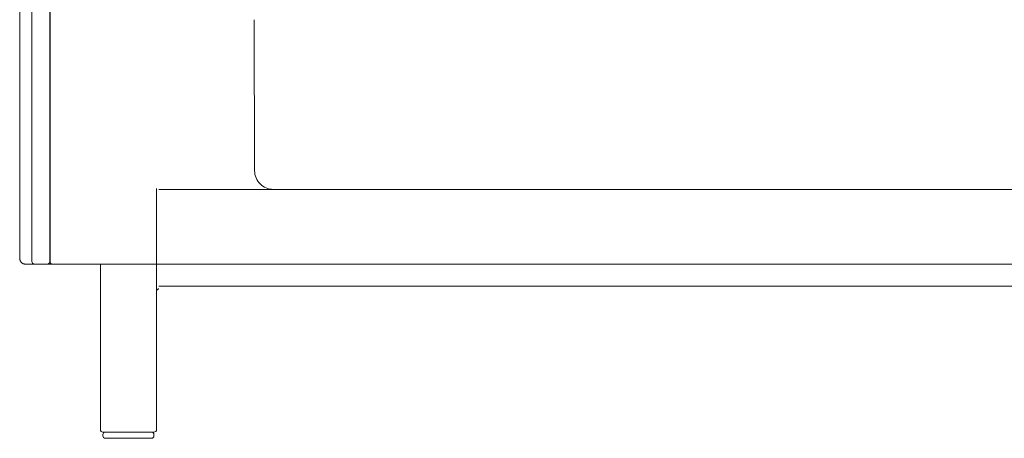
# Model space of a CAD drawing. Units: inches. Extents: x 2127 to 20929, y 2363 to 76579.
# Drawn here: x 2210 to 3008, y 49156 to 49496 of the extents above; entities that cross this region are included whole.
import ezdxf

# ---------------------------------------------------------------- set-up
doc = ezdxf.new("R2010")
doc.units = ezdxf.units.IN
doc.header["$MEASUREMENT"] = 0
doc.layers.get('0').update_dxf_attribs({"lineweight": 13})

msp = doc.modelspace()

# ---------------------------------------------------------------- linework, layer by layer
at = {"lineweight": 13}
for p, q in [((2234.14, 49299.46), (2234.14, 49885.86)), ((2234.28, 49885.86), (2234.28, 49299.46)), ((2209.62, 49302.5), (2209.62, 49832.39)), ((2219.51, 49299.46), (2219.51, 49832.39)), ((2399.54, 49495.59), (2400.01, 49373.13)), ((2320.59, 49358.57), (2320.59, 49163.19)), ((2348.72, 49358), (2322.48, 49358)), ((3079.67, 49358), (2348.72, 49358)), ((2400.01, 49358), (2415.14, 49358)), ((2415.14, 49358), (2472.71, 49358)), ((2213.8, 49297.43), (2221.29, 49297.43)), ((2221.51, 49297.43), (2232.11, 49297.43)), ((2232.11, 49297.43), (2235.71, 49297.43)), ((2234.28, 49299.46), (2234.14, 49299.46)), ((2235.71, 49297.43), (2237.18, 49297.43)), ((2237.18, 49297.43), (2249.78, 49297.43)), ((2249.78, 49297.43), (2322.52, 49297.43)), ((2275.05, 49163.19), (2275.05, 49297.43)), ((2348.72, 49297.43), (2322.48, 49297.43)), ((2352.79, 49297.43), (2348.72, 49297.43)), ((2398.72, 49297.43), (2352.79, 49297.43)), ((3075.43, 49297.39), (2395.47, 49297.39)), ((2322.45, 49279.58), (3105.66, 49279.58)), ((2297.75, 49161.19), (2277.05, 49161.19)), ((2277.05, 49158.15), (2277.05, 49159.15)), ((2316.41, 49156.12), (2279.08, 49156.12)), ((2318.45, 49161.19), (2297.75, 49161.19)), ((2318.45, 49159.15), (2318.45, 49158.15))]:
    msp.add_line(p, q, dxfattribs=at)
for centre, radius, start, end in [((2415.29, 49373.18), 15.28, 180.17623, 224.73765), ((2415.14, 49373.15), 15.15, 225.06756, 270.01856), ((2224.02, 49307.14), 15.6, 206.9672, 210.25372), ((2214.72, 49302.21), 5.1, 215.10047, 224.51067), ((2213.25, 49300.48), 2.84, 220.39426, 236.75841), ((2213.59, 49300.43), 2.96, 246.49554, 261.61367), ((2232.11, 49299.46), 2.03, 269.97306, 0.02694), ((2277.04, 49163.18), 2, 179.90564, 270.09436), ((2318.52, 49163.25), 2.07, 267.93071, 358.11942), ((2279.1, 49159.13), 2.06, 90.61942, 179.38058), ((2279.1, 49158.18), 2.06, 180.61942, 269.38058), ((2316.42, 49159.15), 2.03, 359.97306, 90.02694), ((2316.42, 49158.15), 2.03, 269.97306, 0.02694)]:
    msp.add_arc(centre, radius, start, end, dxfattribs=at)
for points in [[(2209.66, 49301.85), (2209.66, 49302.07), (2209.62, 49302.28), (2209.62, 49302.5)], [(2209.84, 49300.93), (2209.76, 49301.25), (2209.69, 49301.57), (2209.66, 49301.85)], [(2210.12, 49300.07), (2210.01, 49300.35), (2209.91, 49300.64), (2209.84, 49300.93)], [(2212.4, 49297.71), (2212.16, 49297.82), (2211.94, 49297.96), (2211.69, 49298.11)], [(2213.8, 49297.43), (2213.58, 49297.43), (2213.37, 49297.46), (2213.15, 49297.5)], [(2221.51, 49297.43), (2220.4, 49297.43), (2219.51, 49298.36), (2219.51, 49299.46)], [(2234.61, 49298.14), (2234.36, 49298.53), (2234.28, 49299), (2234.28, 49299.46)], [(2235.71, 49297.43), (2235.21, 49297.43), (2234.82, 49297.78), (2234.61, 49298.14)], [(2320.52, 49275.69), (2320.48, 49275.55), (2320.45, 49275.4), (2320.45, 49275.3)], [(2320.7, 49276.15), (2320.59, 49276.01), (2320.55, 49275.87), (2320.52, 49275.69)], [(2321.02, 49276.62), (2320.88, 49276.48), (2320.77, 49276.33), (2320.7, 49276.15)], [(2321.48, 49276.98), (2321.3, 49276.9), (2321.16, 49276.76), (2321.02, 49276.62)], [(2321.98, 49277.19), (2321.8, 49277.15), (2321.63, 49277.08), (2321.48, 49276.98)], [(2322.45, 49277.26), (2322.27, 49277.26), (2322.13, 49277.22), (2321.98, 49277.19)]]:
    msp.add_open_spline(points, degree=3, dxfattribs=at)

doc.saveas('drawing.dxf')
